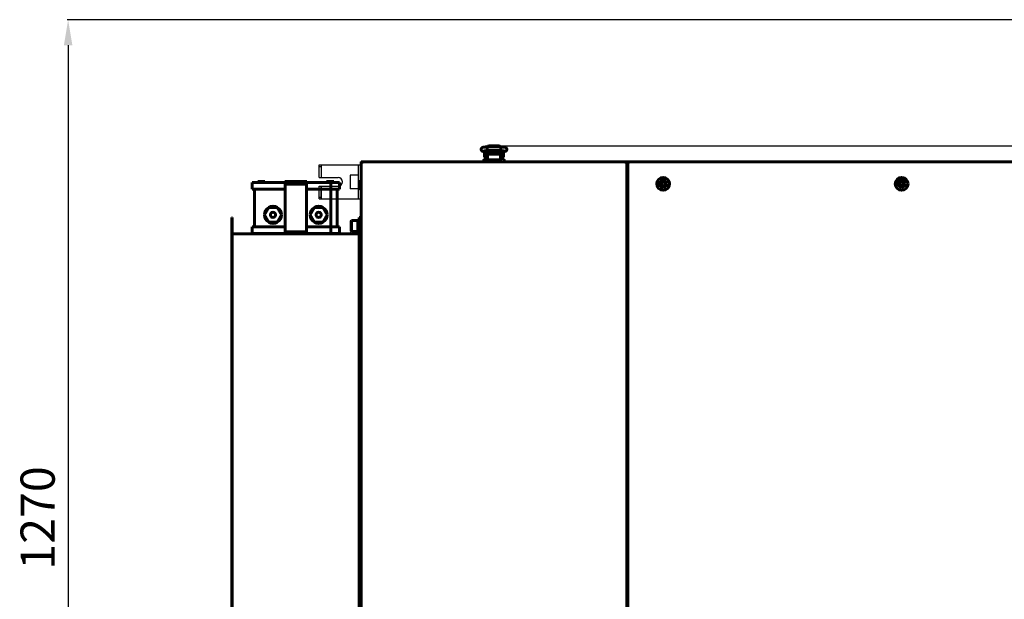
# Model space of a CAD drawing. Units: millimetres. Extents: x 79406 to 104822, y 11270 to 26861.
# Drawn here: x 92425 to 93577, y 18074 to 18752 of the extents above; entities that cross this region are included whole.
import ezdxf

# ---------------------------------------------------------------- set-up
doc = ezdxf.new("R2010")
doc.units = ezdxf.units.MM
doc.linetypes.add('K5LT_BASIC', pattern=[0])
doc.layers.add('Системный слой (58)', color=7, linetype='Continuous')
doc.styles.get("Standard").update_dxf_attribs({"font": 'arial.ttf'})
doc.dimstyles.new('ISO-25', dxfattribs={"dimtxt": 30, "dimasz": 15, "dimexe": 1.25, "dimexo": 5, "dimgap": 10, "dimtad": 1, "dimtxsty": 'Standard', "dimcen": 2.5, "dimadec": 0, "dimazin": 0, "dimtfac": 1, "dimtmove": 0, "dimatfit": 3, "dimfxl": 1, "dimarcsym": 0})

# ---------------------------------------------------------------- blocks, each defined once
blk = doc.blocks.new('*D778')
at = {"color": 0, "lineweight": -2, "transparency": 16777216}
for p, q in [((93674.6, 18752.4), (92480.4, 18752.4)), ((92481.7, 18722.4), (92481.7, 17615.6)), ((94249.6, 17585.6), (92480.4, 17585.6))]:
    blk.add_line(p, q, dxfattribs=at)
at = {"color": 0, "transparency": 16777216}
for points in [[(92476.7, 18722.4), (92486.7, 18722.4), (92481.7, 18752.4)], [(92476.7, 17615.6), (92486.7, 17615.6), (92481.7, 17585.6)]]:
    blk.add_solid(points, dxfattribs=at)
at = {"layer": 'Defpoints', "color": 0, "transparency": 16777216}
for p in [(93679.6, 18752.4), (92481.7, 17585.6), (94254.6, 17585.6)]:
    blk.add_point(p, dxfattribs=at)
at = {"color": 0, "transparency": 16777216, "insert": (92451.2, 18169), "char_height": 40, "attachment_point": 5, "rotation": 90}
blk.add_mtext('1270', dxfattribs=at)
blk = doc.blocks.new('*D790')
at = {"color": 0, "lineweight": -2, "transparency": 16777216}
for p, q in [((92985.1, 18604.7), (94726.1, 18604.7)), ((94724.8, 17615.6), (94724.8, 18574.7)), ((94281.1, 17585.6), (94726.1, 17585.6))]:
    blk.add_line(p, q, dxfattribs=at)
at = {"color": 0, "transparency": 16777216}
for points in [[(94719.8, 18574.7), (94729.8, 18574.7), (94724.8, 18604.7)], [(94719.8, 17615.6), (94729.8, 17615.6), (94724.8, 17585.6)]]:
    blk.add_solid(points, dxfattribs=at)
at = {"layer": 'Defpoints', "color": 0, "transparency": 16777216}
for p in [(92980.1, 18604.7), (94724.8, 18604.7), (94276.1, 17585.6)]:
    blk.add_point(p, dxfattribs=at)
at = {"color": 0, "transparency": 16777216, "insert": (94694.4, 18095.1), "char_height": 40, "attachment_point": 5, "rotation": 90}
blk.add_mtext('1120', dxfattribs=at)

msp = doc.modelspace()

# ---------------------------------------------------------------- linework, layer by layer
at = {"color": 5}
for p, q in [((92775.703, 18567.478), (92775.703, 18582.478)), ((92775.703, 18567.478), (92775.703, 18582.478)), ((92775.703, 18582.478), (92823.703, 18582.478)), ((92775.703, 18580.478), (92777.703, 18580.478)), ((92777.703, 18582.478), (92777.703, 18567.478)), ((92821.703, 18542.478), (92821.703, 18582.478)), ((92823.703, 18542.478), (92823.703, 18582.478)), ((92775.703, 18567.478), (92797.703, 18567.478)), ((92821.703, 18570.478), (92811.703, 18570.478)), ((92811.703, 18570.478), (92811.703, 18554.478)), ((92775.703, 18557.478), (92797.703, 18557.478)), ((92775.703, 18542.478), (92775.703, 18557.478)), ((92777.703, 18542.478), (92777.703, 18557.478)), ((92777.703, 18557.478), (92777.703, 18542.478)), ((92821.703, 18554.478), (92811.703, 18554.478)), ((92775.703, 18544.478), (92777.703, 18544.478)), ((92775.703, 18542.478), (92823.703, 18542.478))]:
    msp.add_line(p, q, dxfattribs=at)
msp.add_arc((92797.703, 18562.478), 5, 270, 90, dxfattribs=at)
for p in [(92823.703, 18582.478), (92823.703, 18562.478), (92823.703, 18542.478)]:
    msp.add_point(p, dxfattribs=at)
at = {"layer": 'Системный слой (58)', "linetype": 'K5LT_BASIC', "lineweight": 60}
for p, q in [((92972.027, 18602.299), (92972.096, 18603.395)), ((92972.057, 18599.855), (92972.027, 18602.299)), ((92972.096, 18603.395), (92972.121, 18603.447)), ((92972.121, 18603.447), (92988.15, 18603.447)), ((92972.121, 18603.447), (92972.121, 18603.447)), ((92972.868, 18604.26), (92972.161, 18603.447)), ((92974.636, 18604.681), (92972.868, 18604.26)), ((92974.636, 18603.532), (92974.282, 18603.448)), ((92974.282, 18603.448), (92974.282, 18603.447)), ((92974.636, 18604.681), (92985.636, 18604.681)), ((92974.636, 18603.532), (92985.636, 18603.532)), ((92987.136, 18604.393), (92985.636, 18604.681)), ((92985.989, 18603.447), (92985.636, 18603.532)), ((92985.636, 18603.532), (92985.636, 18603.532)), ((92988.111, 18603.447), (92987.136, 18604.393)), ((92988.15, 18603.447), (92988.15, 18603.447)), ((92988.15, 18603.447), (92988.219, 18602.986)), ((92988.242, 18600.634), (92988.166, 18599.254)), ((92988.219, 18602.986), (92988.242, 18600.634)), ((92967.663, 18598.082), (92973.302, 18596.942)), ((92968.891, 18592.513), (92968.891, 18597.813)), ((92969.889, 18592.413), (92968.991, 18592.413)), ((92969.889, 18597.632), (92969.889, 18595.163)), ((92969.889, 18588.663), (92969.889, 18595.163)), ((92971.889, 18597.228), (92971.889, 18595.163)), ((92971.889, 18588.663), (92971.889, 18595.163)), ((92972.136, 18592.913), (92971.889, 18592.913)), ((92972.136, 18599.105), (92972.057, 18599.855)), ((92972.14, 18599.095), (92972.136, 18599.105)), ((92972.136, 18597.178), (92972.136, 18590.663)), ((92972.136, 18590.663), (92972.633, 18590.663)), ((92972.145, 18599.089), (92972.14, 18599.095)), ((92972.15, 18599.087), (92972.145, 18599.089)), ((92972.15, 18599.087), (92988.121, 18599.087)), ((92972.15, 18599.087), (92972.15, 18599.087)), ((92972.633, 18593.068), (92972.633, 18594.454)), ((92972.633, 18592.068), (92972.633, 18593.068)), ((92972.633, 18588.163), (92972.633, 18592.068)), ((92973.633, 18595.054), (92986.633, 18595.054)), ((92974.136, 18596.82), (92974.136, 18595.054)), ((92975.104, 18596.738), (92974.136, 18596.738)), ((92974.386, 18596.795), (92974.386, 18596.738)), ((92974.545, 18596.782), (92979.964, 18596.354)), ((92975.858, 18596.678), (92975.858, 18595.348)), ((92975.858, 18595.348), (92975.858, 18595.054)), ((92976.291, 18596.488), (92975.977, 18596.669)), ((92976.291, 18596.488), (92976.291, 18595.319)), ((92976.291, 18595.319), (92976.291, 18595.054)), ((92976.882, 18596.598), (92976.764, 18596.089)), ((92976.764, 18596.089), (92976.799, 18595.558)), ((92976.799, 18595.558), (92976.978, 18595.054)), ((92977.736, 18595.818), (92977.741, 18595.981)), ((92977.75, 18595.559), (92977.736, 18595.818)), ((92977.741, 18595.981), (92977.758, 18596.142)), ((92977.792, 18595.304), (92977.75, 18595.559)), ((92977.758, 18596.142), (92977.786, 18596.302)), ((92977.786, 18595.539), (92977.767, 18595.437)), ((92977.786, 18596.526), (92977.786, 18595.335)), ((92977.863, 18595.054), (92977.792, 18595.304)), ((92978.959, 18595.864), (92978.251, 18596.49)), ((92978.934, 18596.077), (92978.483, 18596.471)), ((92980.572, 18595.763), (92978.934, 18596.077)), ((92980.742, 18595.63), (92978.959, 18595.864)), ((92981.955, 18596.69), (92980.572, 18595.763)), ((92982.17, 18596.715), (92980.742, 18595.63)), ((92982.479, 18595.304), (92982.409, 18595.054)), ((92982.521, 18595.559), (92982.479, 18595.304)), ((92982.486, 18596.746), (92982.486, 18595.335)), ((92982.486, 18596.302), (92982.513, 18596.142)), ((92982.505, 18595.437), (92982.486, 18595.539)), ((92982.513, 18596.142), (92982.53, 18595.981)), ((92982.536, 18595.818), (92982.521, 18595.559)), ((92982.53, 18595.981), (92982.536, 18595.818)), ((92982.604, 18596.757), (92986.603, 18597.097)), ((92983.486, 18596.252), (92983.288, 18596.815)), ((92983.294, 18595.054), (92983.488, 18595.64)), ((92983.488, 18595.64), (92983.486, 18596.252)), ((92983.985, 18596.29), (92984.418, 18596.54)), ((92983.985, 18595.054), (92983.985, 18596.29)), ((92984.418, 18596.54), (92986.136, 18596.54)), ((92984.418, 18595.054), (92984.418, 18596.54)), ((92985.886, 18597.036), (92985.886, 18596.54)), ((92986.136, 18596.937), (92985.886, 18596.937)), ((92986.136, 18597.057), (92986.136, 18595.054)), ((92987.633, 18594.454), (92987.633, 18593.068)), ((92987.633, 18593.068), (92987.633, 18592.068)), ((92987.633, 18592.068), (92987.633, 18588.163)), ((92987.633, 18592.068), (92987.633, 18588.163)), ((92987.633, 18590.663), (92988.136, 18590.663)), ((92987.836, 18597.249), (92992.337, 18598.031)), ((92988.126, 18599.089), (92988.121, 18599.087)), ((92988.121, 18599.087), (92988.121, 18599.087)), ((92988.131, 18599.095), (92988.126, 18599.089)), ((92988.136, 18599.105), (92988.131, 18599.095)), ((92988.166, 18599.254), (92988.136, 18599.105)), ((92988.136, 18597.301), (92988.136, 18590.663)), ((92988.136, 18597.215), (92988.389, 18597.215)), ((92988.136, 18592.715), (92988.389, 18592.715)), ((92988.389, 18595.163), (92988.389, 18597.345)), ((92988.389, 18595.163), (92988.389, 18588.663)), ((92990.389, 18595.163), (92990.389, 18597.692)), ((92990.389, 18595.163), (92990.389, 18588.663)), ((92990.389, 18592.215), (92991.285, 18592.215)), ((92990.518, 18597.715), (92991.285, 18597.715)), ((92991.385, 18597.615), (92991.385, 18594.965)), ((92991.385, 18594.965), (92991.385, 18592.315)), ((92824.639, 18580.663), (92824.555, 18580.663)), ((92824.639, 18583.163), (92824.639, 18586.163)), ((92826.139, 18586.163), (92824.639, 18586.163)), ((92824.639, 18584.863), (92825.939, 18584.863)), ((92824.639, 18584.863), (92824.639, 17616.863)), ((92824.639, 18583.163), (92824.639, 18535.163)), ((92825.939, 18584.863), (92826.289, 18584.863)), ((92826.139, 18586.163), (92826.139, 18586.154)), ((92826.139, 18585.444), (92826.139, 18584.863)), ((93133.989, 18586.163), (92826.289, 18586.163)), ((92826.289, 18586.163), (92826.289, 18584.863)), ((92827.439, 18586.163), (92968.133, 18586.163)), ((92968.133, 18586.163), (92968.133, 18587.963)), ((92968.133, 18586.163), (92973.133, 18586.163)), ((92973.133, 18588.163), (92968.333, 18588.163)), ((92968.333, 18588.163), (92969.344, 18588.163)), ((92968.333, 18588.163), (92973.133, 18588.163)), ((92973.133, 18588.163), (92987.133, 18588.163)), ((92973.133, 18586.163), (92987.133, 18586.163)), ((92987.133, 18588.163), (92987.898, 18588.163)), ((92987.133, 18586.163), (92992.133, 18586.163)), ((92992.133, 18587.963), (92992.133, 18586.163)), ((92992.133, 18586.163), (94333.339, 18586.163)), ((93133.989, 18586.163), (93133.989, 18584.863)), ((93134.509, 18585.163), (93133.989, 18585.163)), ((93133.989, 18584.863), (93134.339, 18584.863)), ((93134.339, 18584.863), (93135.639, 18584.863)), ((93137.024, 18585.163), (93135.254, 18585.163)), ((93135.639, 17616.863), (93135.639, 18584.863)), ((93136.639, 18584.863), (93137.939, 18584.863)), ((93136.639, 18584.863), (93136.639, 17616.863)), ((93138.289, 18585.463), (93137.389, 18585.463)), ((93137.389, 18585.463), (93137.389, 18584.863)), ((93137.939, 18584.863), (93138.289, 18584.863)), ((94334.489, 18586.163), (93138.289, 18586.163)), ((93138.289, 18586.163), (93138.289, 18584.863)), ((92697.173, 18561.935), (92697.173, 18553.935)), ((92706.68, 18561.935), (92697.173, 18561.935)), ((92703.673, 18562.935), (92712.073, 18562.935)), ((92703.673, 18561.935), (92703.673, 18562.935)), ((92745.673, 18561.935), (92706.68, 18561.935)), ((92712.073, 18561.935), (92712.073, 18562.935)), ((92735.139, 18562.935), (92743.973, 18562.935)), ((92735.139, 18561.935), (92735.139, 18562.935)), ((92745.673, 18559.935), (92735.673, 18559.935)), ((92735.673, 18559.935), (92735.673, 18553.935)), ((92743.973, 18562.935), (92752.373, 18562.935)), ((92743.973, 18561.935), (92743.973, 18562.935)), ((92750.673, 18561.935), (92745.673, 18561.935)), ((92745.673, 18561.935), (92745.673, 18559.935)), ((92750.673, 18559.935), (92745.673, 18559.935)), ((92789.173, 18561.935), (92750.673, 18561.935)), ((92750.673, 18561.935), (92750.673, 18559.935)), ((92760.673, 18559.935), (92750.673, 18559.935)), ((92752.373, 18562.935), (92761.139, 18562.935)), ((92752.373, 18561.935), (92752.373, 18562.935)), ((92760.673, 18559.935), (92760.673, 18553.935)), ((92761.139, 18561.935), (92761.139, 18562.935)), ((92784.273, 18562.935), (92792.673, 18562.935)), ((92784.273, 18561.935), (92784.273, 18562.935)), ((92799.173, 18561.935), (92789.173, 18561.935)), ((92789.173, 18561.935), (92789.173, 18553.935)), ((92792.673, 18561.935), (92792.673, 18562.935)), ((92799.173, 18561.935), (92799.173, 18553.935)), ((92823.139, 18554.563), (92823.139, 18564.663)), ((92823.539, 18554.163), (92823.139, 18554.563)), ((92823.539, 18554.163), (92823.539, 18564.663)), ((92824.639, 18554.163), (92823.539, 18554.163)), ((92824.639, 18564.663), (92824.555, 18564.663)), ((93178.139, 18562.472), (93176.139, 18561.318)), ((93176.139, 18561.318), (93176.139, 18559.008)), ((93176.139, 18559.008), (93178.139, 18557.853)), ((93180.139, 18561.318), (93178.139, 18562.472)), ((93178.139, 18557.853), (93180.139, 18559.008)), ((93180.139, 18559.008), (93180.139, 18561.318)), ((93457.264, 18562.472), (93455.264, 18561.318)), ((93455.264, 18561.318), (93455.264, 18559.008)), ((93455.264, 18559.008), (93457.264, 18557.853)), ((93459.264, 18561.318), (93457.264, 18562.472)), ((93457.264, 18557.853), (93459.264, 18559.008)), ((93459.264, 18559.008), (93459.264, 18561.318)), ((92706.68, 18553.935), (92697.173, 18553.935)), ((92699.673, 18509.935), (92699.673, 18553.935)), ((92735.673, 18553.935), (92706.68, 18553.935)), ((92735.673, 18509.935), (92735.673, 18553.935)), ((92789.173, 18553.935), (92760.673, 18553.935)), ((92760.673, 18509.935), (92760.673, 18553.935)), ((92789.112, 18509.935), (92789.112, 18553.935)), ((92799.173, 18553.935), (92789.173, 18553.935)), ((92796.673, 18509.935), (92796.673, 18553.935)), ((92716.423, 18532.595), (92711.423, 18523.935)), ((92726.423, 18532.595), (92716.423, 18532.595)), ((92731.423, 18523.935), (92726.423, 18532.595)), ((92764.923, 18523.935), (92769.923, 18532.595)), ((92769.923, 18532.595), (92779.923, 18532.595)), ((92779.923, 18532.595), (92784.923, 18523.935)), ((92824.639, 17666.563), (92824.639, 18535.163)), ((92673.839, 18520.935), (92673.139, 18520.935)), ((92673.139, 17680.935), (92673.139, 18520.935)), ((92673.839, 18520.935), (92673.839, 17680.935)), ((92711.423, 18523.935), (92716.423, 18515.275)), ((92726.423, 18515.275), (92731.423, 18523.935)), ((92769.923, 18515.275), (92764.923, 18523.935)), ((92784.923, 18523.935), (92779.923, 18515.275)), ((92823.139, 18520.935), (92822.439, 18520.935)), ((92822.439, 17680.935), (92822.439, 18520.935)), ((92823.139, 17680.935), (92823.139, 18520.935)), ((92697.173, 18509.935), (92697.173, 18501.935)), ((92706.68, 18509.935), (92697.173, 18509.935)), ((92735.673, 18509.935), (92706.68, 18509.935)), ((92716.423, 18515.275), (92726.423, 18515.275)), ((92735.673, 18509.935), (92735.673, 18503.935)), ((92789.173, 18509.935), (92760.673, 18509.935)), ((92760.673, 18509.935), (92760.673, 18503.935)), ((92779.923, 18515.275), (92769.923, 18515.275)), ((92789.173, 18509.935), (92789.173, 18501.935)), ((92799.173, 18509.935), (92789.173, 18509.935)), ((92799.173, 18509.935), (92799.173, 18501.935)), ((92812.839, 18516.584), (92813.546, 18517.291)), ((92812.839, 18516.584), (92812.839, 18504.998)), ((92813.546, 18517.291), (92820.839, 18517.291)), ((92813.546, 18517.291), (92813.546, 18504.291)), ((92820.839, 18518.791), (92822.439, 18518.791)), ((92820.839, 18518.791), (92820.839, 18502.791)), ((92823.539, 18518.935), (92823.139, 18518.535)), ((92824.639, 18518.935), (92823.539, 18518.935)), ((92823.539, 18502.935), (92823.539, 18518.935)), ((92824.639, 18506.215), (92824.639, 18515.655)), ((92673.839, 18501.635), (92822.439, 18501.635)), ((92706.68, 18501.935), (92697.173, 18501.935)), ((92703.673, 18501.635), (92703.673, 18501.935)), ((92745.673, 18501.935), (92706.68, 18501.935)), ((92712.073, 18501.635), (92712.073, 18501.935)), ((92735.139, 18501.635), (92735.139, 18501.935)), ((92745.673, 18503.935), (92735.673, 18503.935)), ((92743.973, 18501.635), (92743.973, 18501.935)), ((92745.673, 18503.935), (92745.673, 18501.935)), ((92750.673, 18503.935), (92745.673, 18503.935)), ((92750.673, 18501.935), (92745.673, 18501.935)), ((92760.673, 18503.935), (92750.673, 18503.935)), ((92750.673, 18503.935), (92750.673, 18501.935)), ((92789.173, 18501.935), (92750.673, 18501.935)), ((92752.373, 18501.635), (92752.373, 18501.935)), ((92761.139, 18501.635), (92761.139, 18501.935)), ((92784.273, 18501.635), (92784.273, 18501.935)), ((92799.173, 18501.935), (92789.173, 18501.935)), ((92792.673, 18501.635), (92792.673, 18501.935)), ((92812.839, 18504.998), (92813.546, 18504.291)), ((92813.546, 18504.291), (92820.839, 18504.291)), ((92820.839, 18502.791), (92822.439, 18502.791)), ((92823.539, 18502.935), (92823.139, 18503.335)), ((92824.639, 18502.935), (92823.539, 18502.935))]:
    msp.add_line(p, q, dxfattribs=at)
for centre, radius in [((93178.139, 18560.163), 7.5), ((93457.264, 18560.163), 7.5), ((92721.423, 18523.935), 3.056), ((92774.923, 18523.935), 3.056)]:
    msp.add_circle(centre, radius, dxfattribs=at)
for centre, radius, start, end in [((92968.991, 18597.813), 0.1, 168.253453, 180), ((92968.991, 18592.513), 0.1, 180, 270), ((92972.389, 18588.663), 2.5, 180, 191.536959), ((92972.389, 18588.663), 0.5, 180, 270), ((92987.889, 18588.663), 0.5, 270, 0), ((92987.889, 18588.663), 2.5, 348.463041, 0), ((92991.285, 18597.615), 0.1, 0, 90), ((92991.285, 18592.315), 0.1, 270, 0), ((92826.289, 18584.863), 1.3, 90, 180), ((92826.289, 18584.863), 0.6, 90, 180), ((92827.439, 18584.863), 1.3, 152.514014, 180), ((92968.333, 18587.963), 0.2, 89.999973, 180), ((92991.933, 18587.963), 0.2, 0, 90), ((93133.989, 18584.863), 1.3, 0, 90), ((93133.989, 18584.863), 0.6, 0, 90), ((93138.289, 18584.863), 1.3, 90, 180), ((93178.139, 18560.163), 4.25, 0, 270), ((93178.139, 18560.163), 4.25, 270, 0), ((93457.264, 18560.163), 4.25, 0, 270), ((93457.264, 18560.163), 4.25, 270, 0), ((92721.423, 18523.935), 10, 120, 180), ((92721.423, 18523.935), 10, 60, 120), ((92721.423, 18523.935), 10, 0, 60), ((92774.923, 18523.935), 10, 120, 180), ((92774.923, 18523.935), 10, 60, 120), ((92774.923, 18523.935), 10, 0, 60), ((92721.423, 18523.935), 10, 180, 240), ((92721.423, 18523.935), 10, 300, 0), ((92774.923, 18523.935), 10, 180, 240), ((92774.923, 18523.935), 10, 300, 0), ((92721.423, 18523.935), 10, 240, 300), ((92774.923, 18523.935), 10, 240, 300)]:
    msp.add_arc(centre, radius, start, end, dxfattribs=at)
for centre, major_axis, ratio, start_param, end_param in [((92968.095, 18600.219), (0.432, 2.137), 0.84126353, 3.14156629, 3.14160962), ((92991.964, 18600.179), (0.373, -2.148), 0.80254469, 6.2831811, 6.2832078)]:
    msp.add_ellipse(centre, major_axis=major_axis, ratio=ratio, start_param=start_param, end_param=end_param, dxfattribs=at)
for points, knots in [([(92967.663, 18598.082), (92967.645, 18598.085), (92967.627, 18598.089), (92967.603, 18598.094), (92967.597, 18598.095), (92967.579, 18598.099), (92967.567, 18598.102), (92967.532, 18598.109), (92967.51, 18598.114), (92967.445, 18598.129), (92967.403, 18598.139), (92967.287, 18598.167), (92967.214, 18598.186), (92967.105, 18598.217), (92967.068, 18598.228), (92966.938, 18598.268), (92966.839, 18598.301), (92966.65, 18598.375), (92966.558, 18598.415), (92966.371, 18598.508), (92966.281, 18598.559), (92966.097, 18598.678), (92966.008, 18598.743), (92965.839, 18598.885), (92965.755, 18598.965), (92965.596, 18599.142), (92965.52, 18599.241), (92965.386, 18599.448), (92965.327, 18599.557), (92965.23, 18599.779), (92965.192, 18599.89), (92965.129, 18600.127), (92965.107, 18600.253), (92965.085, 18600.506), (92965.084, 18600.633), (92965.104, 18600.888), (92965.126, 18601.016), (92965.177, 18601.218), (92965.201, 18601.294), (92965.273, 18601.488), (92965.327, 18601.604), (92965.42, 18601.767), (92965.453, 18601.82), (92965.558, 18601.973), (92965.636, 18602.069), (92965.8, 18602.243), (92965.885, 18602.322), (92966.061, 18602.462), (92966.149, 18602.523), (92966.323, 18602.63), (92966.412, 18602.678), (92966.593, 18602.766), (92966.683, 18602.804), (92966.873, 18602.876), (92966.969, 18602.909), (92967.168, 18602.969), (92967.274, 18602.997), (92967.49, 18603.049), (92967.601, 18603.072), (92967.792, 18603.11), (92967.869, 18603.124), (92968.087, 18603.161), (92968.235, 18603.184), (92968.547, 18603.227), (92968.711, 18603.248), (92969.058, 18603.286), (92969.241, 18603.305), (92969.612, 18603.337), (92969.801, 18603.352), (92970.196, 18603.378), (92970.403, 18603.39), (92970.828, 18603.411), (92971.045, 18603.42), (92971.486, 18603.435), (92971.71, 18603.44), (92971.991, 18603.445), (92972.057, 18603.447), (92972.121, 18603.447)], [0, 0, 0, 0, 0.16199773, 0.16199773, 0.21864595, 0.21864595, 0.33194239, 0.33194239, 0.54721851, 0.54721851, 0.96267163, 0.96267163, 1.70274971, 1.70274971, 2.05924334, 2.05924334, 2.99696436, 2.99696436, 3.88440383, 3.88440383, 4.77729054, 4.77729054, 5.55848214, 5.55848214, 6.33967373, 6.33967373, 7.11898497, 7.11898497, 7.89182969, 7.89182969, 8.6127127, 8.6127127, 9.39461764, 9.39461764, 10.17257064, 10.17257064, 10.96614329, 10.96614329, 11.46001451, 11.46001451, 12.25513376, 12.25513376, 12.65224665, 12.65224665, 13.45251991, 13.45251991, 14.25388775, 14.25388775, 15.04366809, 15.04366809, 15.85882337, 15.85882337, 16.7608304, 16.7608304, 17.73176878, 17.73176878, 18.74723223, 18.74723223, 19.81231721, 19.81231721, 20.49942254, 20.49942254, 21.74836099, 21.74836099, 23.03410497, 23.03410497, 24.35589655, 24.35589655, 25.62463202, 25.62463202, 26.95864197, 26.95864197, 28.30361594, 28.30361594, 29.59889147, 29.59889147, 30, 30, 30, 30]), ([(92988.15, 18603.447), (92988.174, 18603.447), (92988.197, 18603.447), (92988.236, 18603.446), (92988.253, 18603.446), (92988.297, 18603.445), (92988.326, 18603.445), (92988.407, 18603.443), (92988.46, 18603.442), (92988.616, 18603.439), (92988.721, 18603.436), (92989.023, 18603.427), (92989.221, 18603.42), (92989.629, 18603.403), (92989.837, 18603.392), (92990.256, 18603.367), (92990.467, 18603.352), (92990.858, 18603.32), (92991.04, 18603.304), (92991.39, 18603.267), (92991.559, 18603.248), (92991.887, 18603.205), (92992.046, 18603.183), (92992.344, 18603.135), (92992.485, 18603.109), (92992.655, 18603.075), (92992.686, 18603.068), (92992.84, 18603.035), (92992.956, 18603.007), (92993.176, 18602.948), (92993.282, 18602.916), (92993.484, 18602.845), (92993.576, 18602.81), (92993.778, 18602.72), (92993.874, 18602.672), (92994.068, 18602.559), (92994.168, 18602.493), (92994.348, 18602.354), (92994.439, 18602.274), (92994.604, 18602.104), (92994.686, 18602.008), (92994.83, 18601.803), (92994.894, 18601.697), (92994.981, 18601.519), (92995.011, 18601.451), (92995.082, 18601.261), (92995.117, 18601.136), (92995.166, 18600.883), (92995.18, 18600.754), (92995.185, 18600.493), (92995.176, 18600.364), (92995.137, 18600.11), (92995.107, 18599.985), (92995.027, 18599.743), (92994.977, 18599.627), (92994.861, 18599.407), (92994.794, 18599.303), (92994.675, 18599.144), (92994.626, 18599.085), (92994.498, 18598.946), (92994.412, 18598.866), (92994.242, 18598.725), (92994.157, 18598.665), (92993.998, 18598.564), (92993.923, 18598.521), (92993.776, 18598.446), (92993.707, 18598.413), (92993.54, 18598.342), (92993.445, 18598.306), (92993.254, 18598.242), (92993.158, 18598.214), (92992.961, 18598.161), (92992.855, 18598.135), (92992.642, 18598.088), (92992.536, 18598.067), (92992.397, 18598.041), (92992.367, 18598.036), (92992.337, 18598.031)], [0, 0, 0, 0, 0.13383375, 0.13383375, 0.22875744, 0.22875744, 0.39245624, 0.39245624, 0.70022566, 0.70022566, 1.30594172, 1.30594172, 2.47804969, 2.47804969, 3.76347827, 3.76347827, 5.12236138, 5.12236138, 6.36579005, 6.36579005, 7.62306999, 7.62306999, 8.89647708, 8.89647708, 10.13741768, 10.13741768, 10.4313707, 10.4313707, 11.52927871, 11.52927871, 12.53613105, 12.53613105, 13.49179397, 13.49179397, 14.37464022, 14.37464022, 15.2017292, 15.2017292, 15.99477412, 15.99477412, 16.78522281, 16.78522281, 17.54968555, 17.54968555, 18.00450203, 18.00450203, 18.7815086, 18.7815086, 19.5621466, 19.5621466, 20.33832965, 20.33832965, 21.10533126, 21.10533126, 21.87133034, 21.87133034, 22.62457135, 22.62457135, 23.1054481, 23.1054481, 23.84460381, 23.84460381, 24.58375951, 24.58375951, 25.25535932, 25.25535932, 25.92695912, 25.92695912, 26.85238117, 26.85238117, 27.79471821, 27.79471821, 28.79136086, 28.79136086, 29.74158853, 29.74158853, 30, 30, 30, 30]), ([(92968.316, 18598.761), (92968.321, 18598.762), (92968.331, 18598.766), (92968.381, 18598.779), (92968.422, 18598.789), (92968.528, 18598.812), (92968.596, 18598.825), (92968.762, 18598.853), (92968.861, 18598.869), (92969.082, 18598.9), (92969.207, 18598.916), (92969.477, 18598.946), (92969.624, 18598.961), (92969.815, 18598.978), (92969.851, 18598.981), (92970.011, 18598.994), (92970.132, 18599.004), (92970.432, 18599.024), (92970.611, 18599.035), (92970.988, 18599.054), (92971.185, 18599.062), (92971.549, 18599.075), (92971.719, 18599.078), (92971.912, 18599.084), (92971.936, 18599.084), (92972.017, 18599.085), (92972.077, 18599.086), (92972.141, 18599.087), (92972.146, 18599.087), (92972.15, 18599.087)], [0, 0, 0, 0, 0.5104471, 0.5104471, 1.04274347, 1.04274347, 1.63971805, 1.63971805, 2.31242424, 2.31242424, 3.02006054, 3.02006054, 3.75846025, 3.75846025, 3.93065041, 3.93065041, 4.48713424, 4.48713424, 5.23496166, 5.23496166, 6.01204934, 6.01204934, 6.67646511, 6.67646511, 6.76575378, 6.76575378, 6.98218075, 6.98218075, 7, 7, 7, 7]), ([(92972.633, 18594.454), (92972.633, 18594.469), (92972.633, 18594.484), (92972.637, 18594.513), (92972.639, 18594.528), (92972.646, 18594.558), (92972.65, 18594.572), (92972.659, 18594.599), (92972.664, 18594.611), (92972.676, 18594.637), (92972.683, 18594.652), (92972.7, 18594.68), (92972.709, 18594.694), (92972.73, 18594.723), (92972.741, 18594.737), (92972.766, 18594.765), (92972.78, 18594.778), (92972.809, 18594.806), (92972.825, 18594.819), (92972.86, 18594.846), (92972.879, 18594.859), (92972.919, 18594.884), (92972.94, 18594.896), (92972.986, 18594.92), (92973.01, 18594.931), (92973.047, 18594.947), (92973.058, 18594.952), (92973.086, 18594.963), (92973.103, 18594.969), (92973.148, 18594.984), (92973.177, 18594.993), (92973.238, 18595.009), (92973.268, 18595.016), (92973.317, 18595.025), (92973.335, 18595.029), (92973.387, 18595.037), (92973.422, 18595.042), (92973.476, 18595.047), (92973.496, 18595.049), (92973.554, 18595.052), (92973.593, 18595.054), (92973.633, 18595.054)], [0, 0, 0, 0, 0.59396947, 0.59396947, 1.19018056, 1.19018056, 1.8009025, 1.8009025, 2.30536509, 2.30536509, 2.95295741, 2.95295741, 3.62388545, 3.62388545, 4.33721244, 4.33721244, 5.09326529, 5.09326529, 5.8936478, 5.8936478, 6.74456414, 6.74456414, 7.63745717, 7.63745717, 8.57401304, 8.57401304, 9.00728498, 9.00728498, 9.591814, 9.591814, 10.59329728, 10.59329728, 11.59478057, 11.59478057, 12.16163271, 12.16163271, 13.22814537, 13.22814537, 13.81757687, 13.81757687, 15, 15, 15, 15]), ([(92973.302, 18596.942), (92973.307, 18596.941), (92973.313, 18596.94), (92973.322, 18596.938), (92973.326, 18596.938), (92973.335, 18596.936), (92973.34, 18596.935), (92973.362, 18596.931), (92973.38, 18596.927), (92973.433, 18596.917), (92973.47, 18596.911), (92973.577, 18596.893), (92973.65, 18596.881), (92973.804, 18596.859), (92973.885, 18596.848), (92974.024, 18596.832), (92974.08, 18596.826), (92974.161, 18596.817), (92974.187, 18596.814), (92974.27, 18596.806), (92974.328, 18596.801), (92974.393, 18596.795), (92974.4, 18596.794), (92974.452, 18596.789), (92974.499, 18596.786), (92974.545, 18596.782)], [0, 0, 0, 0, 0.21463457, 0.21463457, 0.38401823, 0.38401823, 0.57235885, 0.57235885, 1.28780742, 1.28780742, 2.71870455, 2.71870455, 5.50895396, 5.50895396, 8.50895396, 8.50895396, 10.45449113, 10.45449113, 11.3353995, 11.3353995, 13.26710115, 13.26710115, 13.4984131, 13.4984131, 15, 15, 15, 15]), ([(92981.161, 18596.55), (92981.162, 18596.551), (92981.162, 18596.55), (92981.167, 18596.552), (92981.171, 18596.553), (92981.178, 18596.555), (92981.183, 18596.557), (92981.19, 18596.559), (92981.194, 18596.56), (92981.201, 18596.561), (92981.204, 18596.562), (92981.21, 18596.564), (92981.214, 18596.565), (92981.246, 18596.573), (92981.287, 18596.582), (92981.383, 18596.602), (92981.439, 18596.613), (92981.558, 18596.633), (92981.618, 18596.643), (92981.725, 18596.659), (92981.77, 18596.666), (92981.84, 18596.675), (92981.864, 18596.678), (92981.924, 18596.686), (92981.959, 18596.69), (92982.051, 18596.701), (92982.108, 18596.708), (92982.194, 18596.717), (92982.222, 18596.72), (92982.282, 18596.727), (92982.315, 18596.73), (92982.349, 18596.733), (92982.35, 18596.733), (92982.396, 18596.738), (92982.441, 18596.742), (92982.503, 18596.748), (92982.521, 18596.749), (92982.56, 18596.753), (92982.582, 18596.755), (92982.604, 18596.757)], [0, 0, 0, 0, 0.56278466, 0.56278466, 1.12150021, 1.12150021, 1.52983824, 1.52983824, 1.82827265, 1.82827265, 2.04638385, 2.04638385, 2.26449505, 2.26449505, 4.14073932, 4.14073932, 6.01698359, 6.01698359, 7.65975116, 7.65975116, 8.73275355, 8.73275355, 9.28832542, 9.28832542, 10.07276773, 10.07276773, 11.25150417, 11.25150417, 11.80177847, 11.80177847, 12.430696, 12.430696, 12.45089085, 12.45089085, 13.28632532, 13.28632532, 13.60988784, 13.60988784, 14, 14, 14, 14]), ([(92986.603, 18597.097), (92986.66, 18597.102), (92986.715, 18597.107), (92986.859, 18597.12), (92986.946, 18597.129), (92987.105, 18597.146), (92987.178, 18597.155), (92987.313, 18597.171), (92987.377, 18597.179), (92987.502, 18597.196), (92987.563, 18597.205), (92987.696, 18597.225), (92987.767, 18597.237), (92987.836, 18597.249)], [0, 0, 0, 0, 1.84979203, 1.84979203, 4.84979203, 4.84979203, 7.43475329, 7.43475329, 9.79848311, 9.79848311, 12.16221293, 12.16221293, 15, 15, 15, 15]), ([(92986.633, 18595.054), (92986.67, 18595.054), (92986.708, 18595.053), (92986.781, 18595.048), (92986.818, 18595.045), (92986.888, 18595.036), (92986.923, 18595.03), (92986.989, 18595.017), (92987.02, 18595.01), (92987.076, 18594.996), (92987.1, 18594.989), (92987.153, 18594.972), (92987.181, 18594.962), (92987.236, 18594.94), (92987.261, 18594.929), (92987.3, 18594.909), (92987.314, 18594.902), (92987.335, 18594.89), (92987.342, 18594.886), (92987.351, 18594.881), (92987.353, 18594.88), (92987.357, 18594.877), (92987.359, 18594.876), (92987.382, 18594.861), (92987.402, 18594.848), (92987.439, 18594.82), (92987.456, 18594.805), (92987.488, 18594.776), (92987.502, 18594.762), (92987.528, 18594.732), (92987.54, 18594.717), (92987.555, 18594.696), (92987.559, 18594.69), (92987.57, 18594.673), (92987.576, 18594.661), (92987.591, 18594.635), (92987.598, 18594.62), (92987.607, 18594.595), (92987.61, 18594.586), (92987.618, 18594.562), (92987.622, 18594.547), (92987.628, 18594.516), (92987.63, 18594.501), (92987.632, 18594.475), (92987.633, 18594.465), (92987.633, 18594.454)], [0, 0, 0, 0, 1.12881823, 1.12881823, 2.2344183, 2.2344183, 3.31390642, 3.31390642, 4.33350339, 4.33350339, 5.15569981, 5.15569981, 6.16509057, 6.16509057, 7.14538109, 7.14538109, 7.7005209, 7.7005209, 7.99694045, 7.99694045, 8.0903051, 8.0903051, 8.18366975, 8.18366975, 9.08061236, 9.08061236, 9.93248731, 9.93248731, 10.73196128, 10.73196128, 11.48417393, 11.48417393, 11.75359825, 11.75359825, 12.29244689, 12.29244689, 12.95656436, 12.95656436, 13.34526656, 13.34526656, 13.96528619, 13.96528619, 14.56953919, 14.56953919, 15, 15, 15, 15]), ([(92988.121, 18599.087), (92988.126, 18599.087), (92988.131, 18599.087), (92988.146, 18599.087), (92988.156, 18599.087), (92988.175, 18599.087), (92988.183, 18599.087), (92988.201, 18599.086), (92988.21, 18599.086), (92988.236, 18599.086), (92988.254, 18599.085), (92988.305, 18599.084), (92988.339, 18599.084), (92988.378, 18599.083), (92988.384, 18599.083), (92988.451, 18599.081), (92988.513, 18599.08), (92988.706, 18599.075), (92988.835, 18599.071), (92989.157, 18599.059), (92989.345, 18599.051), (92989.72, 18599.032), (92989.907, 18599.02), (92990.189, 18599), (92990.29, 18598.992), (92990.451, 18598.979), (92990.511, 18598.973), (92990.719, 18598.954), (92990.861, 18598.939), (92991.129, 18598.908), (92991.255, 18598.891), (92991.476, 18598.859), (92991.575, 18598.842), (92991.741, 18598.812), (92991.81, 18598.797), (92991.897, 18598.777), (92991.929, 18598.769), (92991.953, 18598.762), (92991.958, 18598.76), (92991.957, 18598.76), (92991.933, 18598.769), (92991.902, 18598.783)], [0, 0, 0, 0, 0.04704704, 0.04704704, 0.14366995, 0.14366995, 0.22469375, 0.22469375, 0.31111282, 0.31111282, 0.47855569, 0.47855569, 0.80265277, 0.80265277, 0.85456973, 0.85456973, 1.45084693, 1.45084693, 2.72566542, 2.72566542, 4.62189051, 4.62189051, 6.59908828, 6.59908828, 7.75201641, 7.75201641, 8.47320334, 8.47320334, 10.29540697, 10.29540697, 12.15102457, 12.15102457, 13.9139862, 13.9139862, 15.55343418, 15.55343418, 16.90047935, 16.90047935, 17.54813897, 17.54813897, 19, 19, 19, 19])]:
    msp.add_open_spline(points, degree=3, knots=knots, dxfattribs=at)

# ---------------------------------------------------------------- dimensions: what is measured, and where the dimension line sits
dim = msp.add_linear_dim(base=(92481.669, 17585.563), p1=(93679.639, 18752.413), p2=(94254.639, 17585.563), angle=90, text='1270', dimstyle='ISO-25', override={"dimtxt": 40, "dimasz": 30, "dimlunit": 6})
dim.commit()
dim.dimension.update_dxf_attribs({"geometry": '*D778', "text_midpoint": (92451.246, 18168.988)})
at = {"color": 1}
dim = msp.add_linear_dim(base=(94724.844, 18604.681), p1=(94276.139, 17585.563), p2=(92980.136, 18604.681), angle=90, text='1120', dimstyle='ISO-25', override={"dimtxt": 40, "dimasz": 30, "dimlunit": 6}, dxfattribs=at)
dim.commit()
dim.dimension.update_dxf_attribs({"geometry": '*D790', "text_midpoint": (94694.421, 18095.122)})

doc.saveas('drawing.dxf')
